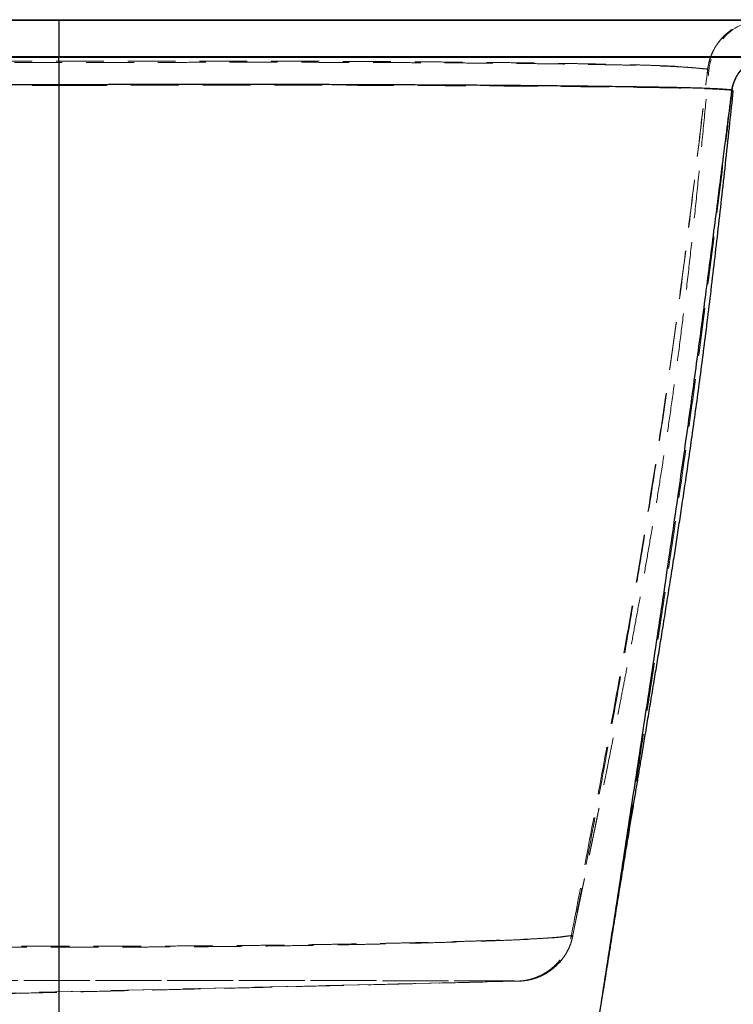
# Model space of a CAD drawing. Units: millimetres. Extents: x 400 to 4100, y 100 to 5840.
# Drawn here: x 3317 to 3696, y 4661 to 5184 of the extents above; entities that cross this region are included whole.
import ezdxf

# ---------------------------------------------------------------- set-up
doc = ezdxf.new("R2010")
doc.units = ezdxf.units.MM
doc.header["$LTSCALE"] = 20
doc.linetypes.add('HIDDEN', pattern=[1.905, 1.27, -0.635])
doc.layers.add('TBLOCK', color=7, linetype='Continuous', lineweight=25)
doc.styles.add('SLDTEXTSTYLE0', font='TXT', dxfattribs={"width": 0.605})
doc.dimstyles.new('SLDDIMSTYLE1', dxfattribs={"dimtxt": 70, "dimasz": 70, "dimexe": 0, "dimexo": 0.0625, "dimgap": 17.5, "dimtad": 2, "dimdec": 0, "dimrnd": 1e-09, "dimzin": 12, "dimdsep": 46, "dimtxsty": 'SLDTEXTSTYLE0', "dimsah": 1, "dimcen": 0.09, "dimadec": 0, "dimazin": 3, "dimtfac": 1, "dimtdec": 3, "dimtofl": 0, "dimtmove": 0, "dimatfit": 3, "dimfxl": 1, "dimfrac": 2, "dimtolj": 1, "dimtzin": 12, "dimarcsym": 0})

# ---------------------------------------------------------------- blocks, each defined once
blk = doc.blocks.new('_D_3')
at = {"layer": 'TBLOCK', "transparency": 16777216}
for p, q in [((3737.93, 5183.71), (3889.14, 5183.71)), ((3869.14, 4546.71), (3869.14, 5183.71)), ((3613.74, 4546.71), (3889.14, 4546.71))]:
    blk.add_line(p, q, dxfattribs=at)
for points in [[(3869.14, 5183.71), (3858.37, 5113.71), (3879.91, 5113.71)], [(3869.14, 4546.71), (3879.91, 4616.71), (3858.37, 4616.71)]]:
    blk.add_solid(points, dxfattribs=at)
at = {"layer": 'TBLOCK', "transparency": 16777216, "insert": (3778.9, 4787.27), "char_height": 70, "attachment_point": 1, "rotation": 90, "style": 'SLDTEXTSTYLE0'}
blk.add_mtext('635', dxfattribs=at)

msp = doc.modelspace()

# ---------------------------------------------------------------- linework, layer by layer
at = {"color": 7, "linetype": 'Continuous', "lineweight": 25}
for p, q in [((2938.73, 5183.714), (3338.23, 5183.714)), ((3338.23, 5183.214), (2938.73, 5183.214)), ((3338.23, 5183.214), (3338.23, 5183.714)), ((3338.23, 5183.714), (3737.73, 5183.714)), ((3338.23, 5164.214), (3338.23, 5183.214)), ((3738.23, 5183.214), (3338.23, 5183.214)), ((2938.73, 5164.214), (3338.23, 5164.214)), ((3338.23, 5163.714), (2938.73, 5163.714)), ((3338.23, 5164.214), (3338.23, 5163.714)), ((3338.23, 5164.214), (3738.23, 5164.214)), ((3737.73, 5163.714), (3338.23, 5163.714)), ((3338.229, 5149.17), (3338.229, 5149.169)), ((3695.526, 5146.256), (3695.548, 5146.428)), ((3696.245, 5145.826), (3696.247, 5145.825)), ((3696.247, 5145.825), (3696.246, 5145.825)), ((3624.358, 4649.833), (3626.97, 4666.318))]:
    msp.add_line(p, q, dxfattribs=at)
at = {"color": 7, "linetype": 'HIDDEN', "lineweight": 18}
for p, q in [((2938.73, 5183.214), (3338.23, 5183.214)), ((3338.23, 5183.714), (3338.23, 5183.214)), ((3338.23, 5183.214), (3738.23, 5183.214)), ((3338.23, 5164.214), (3338.23, 5183.214)), ((3338.23, 5164.214), (2938.73, 5164.214)), ((3738.23, 5164.214), (3338.23, 5164.214)), ((3338.23, 5164.214), (3338.23, 5163.714)), ((3682.632, 5157.531), (3682.594, 5157.222)), ((3682.646, 5157.216), (3682.681, 5157.502)), ((3338.229, 5148.806), (3338.229, 5148.807)), ((3695.621, 5146.334), (3695.599, 5146.166)), ((3610.289, 4697.506), (3610.235, 4697.229)), ((3611.044, 4697.296), (3611.101, 4697.59)), ((3581.569, 4673.154), (3216.922, 4664.714)), ((3582.314, 4673.148), (3219.918, 4664.714)), ((3582.155, 4673.14), (3582.19, 4673.141)), ((3582.311, 4673.144), (3582.314, 4673.148))]:
    msp.add_line(p, q, dxfattribs=at)
for centre, radius, start, end in [((3713.088, 5153.714), 30, 90, 174.66229), ((3740.191, 5233.194), 97.787, 242.87001, 243.19818)]:
    msp.add_arc(centre, radius, start, end, dxfattribs=at)
for points, knots in [([(3682.632, 5157.531), (3682.919, 5159.171), (3683.355, 5161.655), (3684.49, 5164.836), (3685.867, 5167.915), (3687.634, 5170.807), (3689.739, 5173.442), (3692.061, 5175.889), (3694.683, 5178.035), (3697.542, 5179.825), (3700.544, 5181.367), (3703.729, 5182.523), (3707.021, 5183.267), (3709.603, 5183.623), (3711.399, 5183.712), (3712.339, 5183.714), (3712.386, 5183.714)], [0, 0, 0, 0, 0.1150997, 0.1743734, 0.2336461, 0.3487454, 0.4080183, 0.4672899, 0.5824188, 0.6417068, 0.7009935, 0.8161748, 0.8754881, 0.9348003, 0.9967327, 1, 1, 1, 1]), ([(3682.681, 5157.502), (3682.967, 5159.142), (3683.4, 5161.626), (3684.532, 5164.809), (3685.906, 5167.889), (3687.67, 5170.782), (3689.772, 5173.42), (3692.092, 5175.87), (3694.712, 5178.017), (3697.57, 5179.811), (3700.57, 5181.355), (3703.754, 5182.515), (3707.045, 5183.262), (3709.636, 5183.621), (3711.442, 5183.712), (3712.392, 5183.714), (3712.439, 5183.714)], [0, 0, 0, 0, 0.1150217, 0.1742553, 0.2334877, 0.3485094, 0.4077418, 0.4669728, 0.582025, 0.6412727, 0.7005191, 0.8156209, 0.8748945, 0.9341675, 0.9967349, 1, 1, 1, 1]), ([(2993.713, 5157.894), (2993.713, 5157.894), (2994.111, 5157.894), (2995.03, 5157.937), (2996.523, 5158.044), (2998.313, 5158.202), (3000.439, 5158.401), (3002.836, 5158.617), (3005.763, 5158.847), (3009.351, 5159.078), (3013.65, 5159.292), (3018.617, 5159.493), (3024.167, 5159.677), (3030.221, 5159.846), (3036.73, 5160.001), (3043.666, 5160.146), (3051.078, 5160.285), (3059.022, 5160.422), (3067.518, 5160.56), (3076.585, 5160.694), (3086.146, 5160.823), (3096.088, 5160.944), (3106.387, 5161.056), (3117.01, 5161.158), (3128.054, 5161.252), (3139.627, 5161.339), (3151.736, 5161.418), (3164.379, 5161.489), (3177.394, 5161.55), (3190.307, 5161.599), (3203.058, 5161.637), (3215.593, 5161.666), (3228.345, 5161.688), (3241.434, 5161.703), (3254.858, 5161.709), (3268.592, 5161.705), (3282.441, 5161.694), (3295.171, 5161.679), (3306.735, 5161.663), (3317.126, 5161.649), (3327.536, 5161.638), (3339.682, 5161.628), (3353.552, 5161.628), (3369.128, 5161.64), (3384.664, 5161.66), (3399.226, 5161.683), (3412.798, 5161.7), (3425.373, 5161.706), (3437.826, 5161.703), (3450.113, 5161.689), (3462.746, 5161.662), (3475.671, 5161.62), (3488.849, 5161.568), (3501.709, 5161.506), (3514.382, 5161.436), (3526.84, 5161.357), (3539.054, 5161.269), (3550.853, 5161.173), (3561.771, 5161.07), (3571.848, 5160.963), (3581.133, 5160.852), (3590.039, 5160.734), (3598.621, 5160.609), (3606.861, 5160.479), (3614.756, 5160.343), (3622.24, 5160.205), (3629.538, 5160.059), (3636.611, 5159.906), (3643.406, 5159.742), (3649.69, 5159.567), (3655.493, 5159.379), (3660.78, 5159.174), (3665.507, 5158.952), (3669.599, 5158.714), (3672.993, 5158.453), (3675.674, 5158.193), (3677.743, 5157.971), (3679.684, 5157.758), (3681.01, 5157.606), (3682.63, 5157.531), (3682.63, 5157.531), (3682.63, 5157.531)], [0, 0, 0, 0, 0.0000001, 0.0169564, 0.0339127, 0.0508651, 0.0636185, 0.0763806, 0.0891385, 0.1018863, 0.1152169, 0.1285592, 0.141903, 0.1552356, 0.1682437, 0.1812607, 0.1942774, 0.2072851, 0.2206139, 0.2339542, 0.2472934, 0.2606206, 0.2735098, 0.2864109, 0.2993115, 0.3121999, 0.3255167, 0.3388485, 0.3521795, 0.3654954, 0.3774736, 0.3894637, 0.4014532, 0.4134305, 0.4258223, 0.4382277, 0.4506356, 0.4630307, 0.4722267, 0.481423, 0.4906446, 0.4998663, 0.5136631, 0.5274675, 0.5412689, 0.5550615, 0.5664187, 0.5777936, 0.5891713, 0.6005403, 0.6118927, 0.6248053, 0.6377333, 0.6506633, 0.6635787, 0.6769638, 0.6903627, 0.703762, 0.7171478, 0.7289741, 0.7408093, 0.7526449, 0.7644716, 0.7765772, 0.7886909, 0.8008055, 0.8129122, 0.8261804, 0.8394581, 0.8527353, 0.8660028, 0.8796141, 0.8932378, 0.90686, 0.9204692, 0.9336798, 0.9468966, 0.9601113, 0.9800546, 0.9999999, 1, 1, 1, 1]), ([(3682.68, 5157.502), (3682.68, 5157.502), (3682.68, 5157.502), (3681.583, 5157.546), (3680.7, 5157.629), (3679.337, 5157.76), (3677.664, 5157.929), (3675.473, 5158.146), (3672.596, 5158.385), (3668.988, 5158.618), (3664.711, 5158.844), (3659.787, 5159.055), (3654.327, 5159.243), (3648.392, 5159.408), (3642.041, 5159.559), (3635.189, 5159.701), (3627.795, 5159.838), (3619.847, 5159.972), (3611.322, 5160.104), (3602.286, 5160.231), (3592.843, 5160.351), (3583.006, 5160.462), (3572.805, 5160.564), (3562.154, 5160.656), (3550.952, 5160.741), (3539.198, 5160.816), (3526.894, 5160.884), (3514.188, 5160.943), (3501.5, 5160.993), (3488.883, 5161.036), (3476.381, 5161.069), (3463.609, 5161.094), (3450.421, 5161.11), (3436.811, 5161.112), (3422.811, 5161.098), (3408.658, 5161.074), (3394.496, 5161.045), (3380.364, 5161.016), (3366.282, 5160.994), (3352.172, 5160.98), (3338.458, 5160.978), (3325.148, 5160.987), (3312.252, 5161.001), (3299.378, 5161.019), (3286.446, 5161.038), (3273.477, 5161.053), (3260.5, 5161.063), (3247.643, 5161.067), (3234.702, 5161.065), (3221.71, 5161.056), (3208.694, 5161.041), (3195.92, 5161.019), (3183.274, 5160.99), (3170.787, 5160.952), (3158.49, 5160.906), (3146.546, 5160.852), (3135.33, 5160.793), (3124.818, 5160.729), (3114.976, 5160.661), (3105.478, 5160.587), (3096.261, 5160.506), (3087.349, 5160.419), (3078.755, 5160.325), (3070.553, 5160.228), (3062.536, 5160.123), (3054.739, 5160.015), (3047.198, 5159.901), (3040.12, 5159.782), (3033.452, 5159.656), (3027.219, 5159.518), (3021.462, 5159.367), (3016.258, 5159.201), (3011.582, 5159.019), (3007.532, 5158.811), (3004.126, 5158.589), (3001.337, 5158.375), (2999.115, 5158.19), (2997.38, 5158.049), (2995.972, 5157.943), (2994.822, 5157.878), (2994.076, 5157.85), (2993.753, 5157.85), (2993.753, 5157.85)], [0, 0, 0, 0, 0.0000001, 0.0135416, 0.0270894, 0.0406336, 0.0541697, 0.0677015, 0.0815536, 0.0954255, 0.1093057, 0.1231805, 0.1370351, 0.1502109, 0.1633961, 0.1765818, 0.1897582, 0.2032565, 0.216766, 0.2302743, 0.2437709, 0.2568358, 0.2699128, 0.2829895, 0.296054, 0.3095401, 0.3230404, 0.3365398, 0.3500246, 0.3622853, 0.3745594, 0.3868317, 0.3990898, 0.4118369, 0.4246002, 0.4373685, 0.4501225, 0.462617, 0.4751176, 0.4876199, 0.5001167, 0.5115286, 0.5229465, 0.5343623, 0.5457713, 0.5574451, 0.5691303, 0.5808143, 0.5924866, 0.6048214, 0.6171691, 0.6295176, 0.6418532, 0.6546112, 0.6673824, 0.6801542, 0.6929132, 0.7045066, 0.7161088, 0.7277113, 0.7393051, 0.7511801, 0.7630636, 0.7749478, 0.7868238, 0.7996747, 0.8125345, 0.8253949, 0.8382466, 0.8513975, 0.8645587, 0.8777186, 0.8908677, 0.9043863, 0.9179175, 0.9314525, 0.9449764, 0.9587292, 0.9724847, 0.9862432, 0.9999999, 1, 1, 1, 1]), ([(3338.033, 5163.714), (3338.033, 5163.714), (3338.044, 5163.711), (3338.064, 5163.544), (3338.095, 5162.85), (3338.125, 5161.627), (3338.154, 5159.85), (3338.18, 5157.607), (3338.202, 5154.974), (3338.219, 5152.026), (3338.226, 5149.88), (3338.229, 5148.807)], [0, 0, 0, 0, 0.0058978, 0.1176748, 0.2294516, 0.3578834, 0.4863151, 0.6147361, 0.7431571, 0.8715789, 1, 1, 1, 1]), ([(3695.621, 5146.334), (3695.823, 5147.441), (3696.229, 5149.655), (3697.525, 5152.791), (3699.299, 5155.669), (3701.533, 5158.213), (3704.167, 5160.339), (3707.115, 5162.002), (3710.304, 5163.136), (3713.081, 5163.629), (3714.805, 5163.712), (3715.406, 5163.714), (3715.448, 5163.714)], [0, 0, 0, 0, 0.1171393, 0.2342816, 0.3514207, 0.4685598, 0.5857214, 0.7028837, 0.8200827, 0.9372823, 0.9956565, 1, 1, 1, 1]), ([(3610.289, 4697.506), (3613.52, 4714.45), (3619.981, 4748.341), (3629.489, 4799.253), (3638.714, 4850.283), (3647.534, 4901.482), (3655.239, 4949.22), (3661.86, 4993.484), (3667.479, 5034.243), (3672.744, 5075.145), (3677.757, 5116.15), (3680.981, 5143.528), (3682.594, 5157.222)], [0, 0, 0, 0, 0.1116993, 0.2234184, 0.3351747, 0.4469926, 0.5589058, 0.6469341, 0.7350709, 0.8233095, 0.9116285, 1, 1, 1, 1]), ([(3611.101, 4697.59), (3613.749, 4711.673), (3619.046, 4739.838), (3626.882, 4782.143), (3634.557, 4824.531), (3642.002, 4867.04), (3649.154, 4909.7), (3655.818, 4951.729), (3661.956, 4993.145), (3667.543, 5033.954), (3672.793, 5074.934), (3677.804, 5116.036), (3681.032, 5143.486), (3682.646, 5157.216)], [0, 0, 0, 0, 0.09307675, 0.18616253, 0.2792657, 0.37239828, 0.4655779, 0.558829, 0.64684639, 0.73498464, 0.82323988, 0.91158882, 1, 1, 1, 1]), ([(3612.074, 4702.758), (3612.172, 4703.261), (3612.366, 4704.249), (3612.671, 4705.784), (3612.982, 4707.327), (3613.298, 4708.882), (3613.618, 4710.44), (3613.94, 4711.998), (3614.263, 4713.557), (3614.59, 4715.126), (3614.922, 4716.715), (3615.259, 4718.324), (3615.601, 4719.956), (3615.945, 4721.597), (3616.291, 4723.249), (3616.639, 4724.91), (3616.989, 4726.582), (3617.354, 4728.331), (3617.737, 4730.165), (3618.14, 4732.098), (3618.544, 4734.042), (3618.951, 4735.997), (3619.359, 4737.963), (3619.768, 4739.94), (3620.166, 4741.862), (3620.55, 4743.717), (3620.915, 4745.481), (3621.291, 4747.298), (3621.725, 4749.403), (3622.227, 4751.836), (3622.83, 4754.761), (3623.536, 4758.191), (3624.382, 4762.313), (3625.379, 4767.177), (3626.533, 4772.829), (3627.812, 4779.121), (3629.215, 4786.052), (3630.739, 4793.623), (3632.381, 4801.836), (3634.137, 4810.692), (3636.036, 4820.355), (3638.076, 4830.85), (3640.254, 4842.198), (3642.532, 4854.254), (3644.903, 4867.02), (3647.356, 4880.498), (3649.838, 4894.458), (3652.337, 4908.881), (3654.837, 4923.747), (3657.361, 4939.27), (3659.892, 4955.45), (3662.413, 4972.291), (3664.902, 4989.796), (3667.335, 5007.968), (3669.747, 5027.123), (3672.134, 5047.282), (3674.496, 5068.467), (3676.807, 5090.382), (3679.081, 5113.025), (3681.218, 5135.147), (3682.581, 5149.724), (3683.215, 5156.508)], [0, 0, 0, 0, 0.0263616, 0.0518242, 0.0763932, 0.1000731, 0.1228676, 0.1443957, 0.1650743, 0.1849046, 0.2038876, 0.2223852, 0.2400014, 0.2567363, 0.2725898, 0.2875616, 0.3016517, 0.3148601, 0.3287997, 0.3416026, 0.353271, 0.3638094, 0.3732248, 0.3815291, 0.3887413, 0.3941807, 0.3988424, 0.4027834, 0.4063625, 0.410472, 0.4152132, 0.4206153, 0.4266979, 0.434335, 0.4428564, 0.4522719, 0.4625887, 0.4738119, 0.4859456, 0.4989929, 0.5129563, 0.5285693, 0.5451914, 0.562824, 0.5814683, 0.6011249, 0.6217948, 0.642471, 0.6640717, 0.6865976, 0.7100497, 0.734429, 0.7597373, 0.7859765, 0.8131486, 0.842617, 0.8731125, 0.904636, 0.9371878, 0.9707675, 1, 1, 1, 1]), ([(3682.594, 5157.222), (3682.594, 5157.222), (3682.594, 5157.222), (3682.971, 5156.769), (3683.139, 5156.58), (3683.25, 5156.463), (3683.163, 5156.569), (3683.009, 5156.757), (3682.646, 5157.216), (3682.646, 5157.216), (3682.646, 5157.216)], [0, 0, 0, 0, 0.0000001, 0.1941487, 0.3469742, 0.4998, 0.6526236, 0.8054474, 0.9999999, 1, 1, 1, 1]), ([(3682.63, 5157.531), (3682.63, 5157.531), (3682.63, 5157.531), (3682.631, 5157.531), (3682.632, 5157.531)], [0, 0, 0, 0, 0.00218646, 1, 1, 1, 1]), ([(3682.681, 5157.502), (3682.68, 5157.502), (3682.68, 5157.502), (3682.68, 5157.502), (3682.68, 5157.502)], [0, 0, 0, 0, 0.9974408, 1, 1, 1, 1]), ([(2981.037, 5146.591), (2981.037, 5146.591), (2981.458, 5146.591), (2982.078, 5146.614), (2983.447, 5146.703), (2985.325, 5146.828), (2987.693, 5146.957), (2990.686, 5147.094), (2994.368, 5147.23), (2998.785, 5147.361), (3003.938, 5147.49), (3009.764, 5147.613), (3016.012, 5147.723), (3022.572, 5147.821), (3029.348, 5147.91), (3036.597, 5147.997), (3044.369, 5148.084), (3052.685, 5148.172), (3061.568, 5148.261), (3070.952, 5148.346), (3080.475, 5148.425), (3090.072, 5148.496), (3099.665, 5148.558), (3109.618, 5148.615), (3119.997, 5148.669), (3130.798, 5148.718), (3142.015, 5148.764), (3153.551, 5148.806), (3165.219, 5148.845), (3177, 5148.881), (3188.878, 5148.911), (3201.01, 5148.936), (3213.523, 5148.955), (3226.426, 5148.963), (3239.696, 5148.96), (3253.131, 5148.947), (3266.873, 5148.926), (3280.897, 5148.899), (3295.18, 5148.87), (3309.511, 5148.841), (3323.867, 5148.82), (3333.441, 5148.806), (3338.229, 5148.806), (3338.229, 5148.806)], [0, 0, 0, 0, 0.0000001, 0.0346639, 0.0693237, 0.0972629, 0.1252229, 0.1531795, 0.1811139, 0.209816, 0.2385445, 0.2672742, 0.2959779, 0.3215294, 0.3470972, 0.3726646, 0.3982153, 0.4243594, 0.4505252, 0.4766883, 0.5028288, 0.526093, 0.5493742, 0.5726555, 0.5959199, 0.6197499, 0.6435985, 0.6674456, 0.6912739, 0.7140811, 0.7369098, 0.7597349, 0.7825371, 0.8061448, 0.8297802, 0.853422, 0.8770383, 0.9016098, 0.9261956, 0.9507991, 0.9754085, 0.9999999, 1, 1, 1, 1]), ([(3338.217, 4651.429), (3338.217, 4659.399), (3338.218, 4675.504), (3338.218, 4699.964), (3338.219, 4724.915), (3338.22, 4750.306), (3338.22, 4776.079), (3338.221, 4807.219), (3338.222, 4843.76), (3338.223, 4885.695), (3338.224, 4923.227), (3338.225, 4956.166), (3338.225, 4984.377), (3338.226, 5012.457), (3338.227, 5040.341), (3338.227, 5067.962), (3338.228, 5095.257), (3338.229, 5122.151), (3338.229, 5139.98), (3338.229, 5148.806)], [0, 0, 0, 0, 0.0490721, 0.0991576, 0.1501406, 0.201905, 0.2543348, 0.3073139, 0.3913978, 0.4761028, 0.5609802, 0.6176915, 0.6741453, 0.7302078, 0.7857457, 0.8406259, 0.8947161, 0.9478844, 1, 1, 1, 1]), ([(3338.229, 5148.807), (3338.229, 5148.807), (3342.566, 5148.807), (3351.24, 5148.829), (3364.245, 5148.851), (3377.231, 5148.878), (3390.66, 5148.903), (3404.507, 5148.924), (3418.741, 5148.94), (3432.84, 5148.949), (3446.937, 5148.947), (3460.982, 5148.933), (3474.937, 5148.91), (3488.602, 5148.879), (3501.897, 5148.84), (3514.811, 5148.796), (3527.34, 5148.747), (3539.514, 5148.694), (3551.434, 5148.635), (3563.073, 5148.57), (3574.398, 5148.498), (3585.27, 5148.421), (3595.855, 5148.335), (3606.098, 5148.241), (3615.965, 5148.141), (3625.285, 5148.039), (3634.053, 5147.935), (3642.263, 5147.83), (3649.75, 5147.729), (3656.559, 5147.628), (3662.718, 5147.523), (3668.366, 5147.413), (3673.482, 5147.295), (3678.1, 5147.17), (3682.177, 5147.035), (3685.704, 5146.892), (3688.639, 5146.75), (3690.999, 5146.615), (3692.724, 5146.492), (3693.975, 5146.398), (3694.733, 5146.347), (3695.62, 5146.334), (3695.62, 5146.334), (3695.62, 5146.334)], [0, 0, 0, 0, 0.0000001, 0.022261, 0.0445301, 0.0667907, 0.0890402, 0.1137842, 0.138553, 0.1633165, 0.1880534, 0.2137251, 0.2394293, 0.2651375, 0.2908147, 0.3162033, 0.3416161, 0.367031, 0.3924223, 0.4185905, 0.444783, 0.4709756, 0.4971441, 0.5247212, 0.5523435, 0.5799946, 0.6076528, 0.6352914, 0.6628794, 0.6886182, 0.7143844, 0.7401578, 0.7659198, 0.7916552, 0.8183618, 0.8450976, 0.8718457, 0.8985867, 0.9252977, 0.9501957, 0.9750977, 0.9999999, 1, 1, 1, 1]), ([(3626.97, 4666.318), (3628.47, 4675.764), (3632.377, 4700.368), (3638.614, 4740.344), (3645.777, 4786.363), (3652.944, 4832.801), (3660.024, 4879.535), (3666.797, 4925.546), (3673.199, 4970.713), (3679.155, 5014.92), (3684.805, 5058.948), (3690.247, 5102.663), (3693.822, 5131.72), (3695.599, 5146.166)], [0, 0, 0, 0, 0.0594376, 0.1548179, 0.2512805, 0.3485324, 0.4462787, 0.5442261, 0.6364996, 0.7284526, 0.8198467, 0.9104424, 1, 1, 1, 1]), ([(3695.62, 5146.334), (3695.62, 5146.334), (3695.62, 5146.334), (3695.62, 5146.334), (3695.621, 5146.334)], [0, 0, 0, 0, 0.0042318, 1, 1, 1, 1]), ([(3610.235, 4697.229), (3610.02, 4697.239), (3609.589, 4697.259), (3608.757, 4697.183), (3607.58, 4697.034), (3605.878, 4696.79), (3603.494, 4696.505), (3600.466, 4696.235), (3596.829, 4695.971), (3592.364, 4695.707), (3586.972, 4695.445), (3580.559, 4695.178), (3573.982, 4694.937), (3567.434, 4694.713), (3561.067, 4694.506), (3554.283, 4694.297), (3547.108, 4694.088), (3539.543, 4693.879), (3531.601, 4693.675), (3523.271, 4693.474), (3514.47, 4693.279), (3505.192, 4693.088), (3495.436, 4692.901), (3485.321, 4692.723), (3475.114, 4692.559), (3464.855, 4692.407), (3454.584, 4692.27), (3444.066, 4692.143), (3433.186, 4692.028), (3421.944, 4691.929), (3410.357, 4691.851), (3398.601, 4691.791), (3386.695, 4691.75), (3374.666, 4691.724), (3362.537, 4691.705), (3350.354, 4691.692), (3337.649, 4691.682), (3324.442, 4691.675), (3310.771, 4691.679), (3298.209, 4691.696), (3286.774, 4691.728), (3276.456, 4691.772), (3266.248, 4691.829), (3255.142, 4691.907), (3243.207, 4692.009), (3230.533, 4692.136), (3218.163, 4692.28), (3206.143, 4692.437), (3194.518, 4692.607), (3183.234, 4692.79), (3172.318, 4692.987), (3161.785, 4693.196), (3151.728, 4693.414), (3142.18, 4693.637), (3133.166, 4693.861), (3124.422, 4694.094), (3116, 4694.327), (3107.947, 4694.56), (3100.553, 4694.791), (3093.839, 4695.023), (3087.831, 4695.259), (3082.833, 4695.485), (3078.752, 4695.721), (3075.488, 4695.954), (3072.789, 4696.171), (3070.669, 4696.356), (3069.113, 4696.462), (3067.951, 4696.478), (3067.073, 4696.422), (3066.586, 4696.332), (3066.343, 4696.286)], [0, 0, 0, 0, 0.01493375, 0.02987272, 0.04480294, 0.05972481, 0.07494773, 0.09018699, 0.10542789, 0.12065305, 0.13852233, 0.15640289, 0.17427279, 0.18799068, 0.20171928, 0.21544687, 0.22916322, 0.24274042, 0.25632992, 0.26991894, 0.28349538, 0.29750769, 0.31153507, 0.32556157, 0.33957291, 0.35258518, 0.36561096, 0.37863569, 0.39164653, 0.40514673, 0.41866372, 0.43218173, 0.44568329, 0.45923562, 0.47280245, 0.48636997, 0.49992328, 0.51513998, 0.53036684, 0.54558242, 0.55731362, 0.56905608, 0.580798, 0.59252848, 0.60787207, 0.6232587, 0.63867046, 0.65408609, 0.66948161, 0.68483118, 0.70051849, 0.71624422, 0.73199146, 0.74774109, 0.76347221, 0.77916317, 0.79647615, 0.81383087, 0.8312072, 0.8485841, 0.86594008, 0.8832539, 0.89766828, 0.91209734, 0.92652554, 0.94093879, 0.95569764, 0.97046225, 0.98523287, 1, 1, 1, 1]), ([(3067.141, 4696.187), (3067.456, 4696.237), (3068.084, 4696.337), (3069.309, 4696.357), (3070.91, 4696.261), (3073.002, 4696.064), (3075.441, 4695.84), (3078.405, 4695.593), (3081.856, 4695.359), (3085.751, 4695.149), (3090.034, 4694.944), (3094.741, 4694.745), (3099.896, 4694.55), (3105.494, 4694.354), (3111.546, 4694.152), (3118.01, 4693.948), (3124.856, 4693.741), (3132.083, 4693.53), (3139.684, 4693.319), (3147.678, 4693.11), (3156.145, 4692.903), (3165.092, 4692.702), (3174.516, 4692.506), (3184.307, 4692.319), (3194.254, 4692.146), (3204.322, 4691.986), (3214.479, 4691.839), (3224.9, 4691.704), (3235.699, 4691.58), (3246.874, 4691.467), (3258.414, 4691.367), (3270.152, 4691.285), (3281.846, 4691.224), (3293.463, 4691.185), (3304.97, 4691.163), (3316.552, 4691.156), (3328.17, 4691.16), (3340.572, 4691.174), (3353.739, 4691.193), (3367.635, 4691.219), (3380.392, 4691.252), (3391.999, 4691.294), (3402.467, 4691.344), (3412.82, 4691.41), (3424.061, 4691.504), (3436.107, 4691.632), (3448.854, 4691.791), (3461.381, 4691.97), (3473.646, 4692.166), (3485.607, 4692.379), (3497.048, 4692.603), (3507.951, 4692.837), (3518.315, 4693.079), (3528.199, 4693.33), (3537.576, 4693.586), (3546.418, 4693.846), (3555.021, 4694.12), (3563.318, 4694.399), (3571.252, 4694.681), (3578.513, 4694.961), (3585.083, 4695.244), (3590.942, 4695.533), (3595.728, 4695.811), (3599.581, 4696.084), (3602.634, 4696.347), (3605.176, 4696.613), (3607.204, 4696.893), (3608.678, 4697.127), (3609.719, 4697.265), (3610.462, 4697.329), (3610.85, 4697.307), (3611.044, 4697.296)], [0, 0, 0, 0, 0.0183019, 0.0366035, 0.0548969, 0.0688068, 0.0827299, 0.0966528, 0.1105625, 0.1239201, 0.1372875, 0.1506559, 0.1640147, 0.1776905, 0.1913763, 0.2050613, 0.2187357, 0.2322434, 0.2457629, 0.2592817, 0.2727882, 0.2867173, 0.3006608, 0.3146037, 0.328532, 0.3416697, 0.354821, 0.3679715, 0.3811081, 0.3947363, 0.4083819, 0.4220265, 0.4356533, 0.4485603, 0.4614873, 0.4744225, 0.4873524, 0.5002619, 0.5157445, 0.5312375, 0.5467195, 0.5586441, 0.5705797, 0.5825145, 0.5944379, 0.6099565, 0.6254882, 0.6410082, 0.6569692, 0.6729423, 0.6889041, 0.7045426, 0.7202187, 0.735916, 0.7516157, 0.7672976, 0.7829399, 0.8003761, 0.8178542, 0.8353547, 0.8528565, 0.8703378, 0.8877761, 0.9016388, 0.9155137, 0.9293875, 0.9432487, 0.957429, 0.9716161, 0.9858101, 1, 1, 1, 1]), ([(3582.232, 4673.178), (3582.269, 4673.179), (3582.342, 4673.182), (3582.606, 4673.195), (3583.073, 4673.229), (3583.68, 4673.28), (3584.424, 4673.358), (3585.54, 4673.508), (3586.886, 4673.758), (3588.24, 4674.064), (3589.778, 4674.496), (3591.946, 4675.243), (3594.536, 4676.397), (3597.44, 4678.098), (3600.146, 4680.112), (3602.602, 4682.426), (3604.787, 4684.998), (3606.677, 4687.797), (3608.225, 4690.797), (3609.46, 4693.945), (3609.977, 4696.136), (3610.235, 4697.229)], [0, 0, 0, 0, 0.0562311, 0.1124444, 0.1683383, 0.1941875, 0.2199655, 0.2612048, 0.2878634, 0.314589, 0.3511581, 0.387764, 0.4556887, 0.5238766, 0.5918492, 0.6598021, 0.7279722, 0.7959259, 0.8638784, 0.9320476, 1, 1, 1, 1]), ([(3602.668, 4681.824), (3602.914, 4682.051), (3603.987, 4683.042), (3605.613, 4685.063), (3607.512, 4687.851), (3609.049, 4690.859), (3610.277, 4694.009), (3610.789, 4696.201), (3611.044, 4697.296)], [0, 0, 0, 0, 0.0562964, 0.2454005, 0.4339025, 0.6224017, 0.8115016, 1, 1, 1, 1]), ([(3611.101, 4697.59), (3611.101, 4697.59), (3611.101, 4697.59), (3611.029, 4697.223), (3610.88, 4697.035), (3610.669, 4696.88), (3610.569, 4697.012), (3610.506, 4697.178), (3610.289, 4697.506), (3610.289, 4697.506), (3610.289, 4697.506)], [0, 0, 0, 0, 0.0000001, 0.1405824, 0.3204241, 0.5002658, 0.680105, 0.8599442, 0.9999999, 1, 1, 1, 1]), ([(3582.41, 4673.144), (3582.446, 4673.145), (3582.562, 4673.148), (3582.812, 4673.158), (3583.155, 4673.174), (3583.527, 4673.196), (3583.93, 4673.225), (3584.366, 4673.262), (3584.84, 4673.309), (3585.345, 4673.368), (3585.852, 4673.437), (3586.259, 4673.498), (3586.608, 4673.556), (3586.778, 4673.585), (3587.033, 4673.63), (3587.601, 4673.737), (3588.416, 4673.915), (3589.293, 4674.132), (3590.209, 4674.39), (3591.17, 4674.695), (3592.173, 4675.051), (3593.217, 4675.465), (3594.3, 4675.943), (3595.419, 4676.492), (3596.573, 4677.121), (3597.757, 4677.837), (3598.967, 4678.649), (3600.198, 4679.57), (3601.439, 4680.59), (3602.28, 4681.398), (3602.694, 4681.796)], [0, 0, 0, 0, 0.0503733, 0.1624489, 0.2505987, 0.3195866, 0.3739799, 0.4173553, 0.4523726, 0.4809949, 0.5046815, 0.5178759, 0.5260512, 0.5338064, 0.5415229, 0.5967373, 0.6452109, 0.6883374, 0.7269979, 0.7619123, 0.7936753, 0.8227834, 0.8496562, 0.8746516, 0.8980789, 0.9202075, 0.9412741, 0.9614886, 0.9810367, 1, 1, 1, 1]), ([(3090.815, 4671.834), (3091.384, 4671.852), (3092.522, 4671.888), (3094.038, 4672.036), (3095.225, 4672.209), (3096.481, 4672.365), (3098.085, 4672.504), (3100.194, 4672.614), (3102.674, 4672.7), (3105.698, 4672.776), (3109.471, 4672.844), (3114.06, 4672.906), (3119.521, 4672.964), (3125.623, 4673.015), (3132.34, 4673.061), (3139.654, 4673.103), (3147.273, 4673.14), (3155.154, 4673.173), (3163.244, 4673.202), (3171.815, 4673.229), (3180.844, 4673.253), (3190.305, 4673.275), (3200.083, 4673.295), (3210.161, 4673.313), (3220.512, 4673.329), (3231.218, 4673.343), (3242.24, 4673.357), (3253.538, 4673.369), (3265.084, 4673.379), (3276.873, 4673.389), (3288.878, 4673.397), (3301.053, 4673.404), (3313.339, 4673.409), (3325.675, 4673.414), (3337.561, 4673.417), (3348.972, 4673.42), (3359.899, 4673.423), (3370.778, 4673.425), (3381.405, 4673.426), (3391.762, 4673.427), (3401.833, 4673.427), (3411.763, 4673.427), (3421.647, 4673.426), (3431.456, 4673.425), (3441.17, 4673.423), (3450.645, 4673.42), (3459.911, 4673.417), (3468.948, 4673.414), (3477.743, 4673.41), (3486.231, 4673.405), (3494.487, 4673.4), (3502.487, 4673.395), (3510.211, 4673.388), (3517.562, 4673.382), (3525.228, 4673.374), (3533.065, 4673.365), (3540.918, 4673.354), (3548.119, 4673.343), (3554.654, 4673.331), (3560.505, 4673.318), (3565.596, 4673.304), (3569.928, 4673.288), (3573.498, 4673.271), (3576.354, 4673.253), (3578.461, 4673.231), (3579.866, 4673.209), (3580.851, 4673.193), (3581.557, 4673.181), (3582.007, 4673.179), (3582.232, 4673.178)], [0, 0, 0, 0, 0.0274653, 0.0549305, 0.073251, 0.0915709, 0.1098827, 0.1238001, 0.1377324, 0.1516645, 0.1655816, 0.1817614, 0.1979798, 0.2142178, 0.2304555, 0.2466733, 0.2628527, 0.2773594, 0.2919033, 0.3064638, 0.3210216, 0.3355593, 0.3500618, 0.3641137, 0.3782083, 0.392321, 0.4064297, 0.4205146, 0.43456, 0.448599, 0.4626804, 0.4767878, 0.4909005, 0.5049939, 0.519041, 0.5315086, 0.5439894, 0.5564694, 0.5689359, 0.580796, 0.5926697, 0.6045424, 0.616401, 0.6287239, 0.6410614, 0.6534002, 0.6657249, 0.6782472, 0.6907825, 0.7033184, 0.7158417, 0.7287793, 0.7417295, 0.7546804, 0.7676189, 0.7844701, 0.8013644, 0.818283, 0.8352045, 0.8521056, 0.8689613, 0.885099, 0.9012585, 0.9174161, 0.9335512, 0.9501559, 0.9667668, 0.9833851, 1, 1, 1, 1]), ([(3583.012, 4673.173), (3582.812, 4673.174), (3582.414, 4673.176), (3581.799, 4673.185), (3580.98, 4673.199), (3579.846, 4673.22), (3578.122, 4673.242), (3575.69, 4673.261), (3572.598, 4673.279), (3568.776, 4673.295), (3564.22, 4673.31), (3558.94, 4673.323), (3553.012, 4673.336), (3546.456, 4673.348), (3539.288, 4673.358), (3531.814, 4673.368), (3524.088, 4673.378), (3516.173, 4673.386), (3507.776, 4673.393), (3498.919, 4673.4), (3489.626, 4673.407), (3479.928, 4673.412), (3469.829, 4673.417), (3459.345, 4673.422), (3448.48, 4673.425), (3437.276, 4673.428), (3425.773, 4673.43), (3414.006, 4673.432), (3401.986, 4673.432), (3389.749, 4673.432), (3377.334, 4673.431), (3364.8, 4673.429), (3352.208, 4673.426), (3339.47, 4673.423), (3326.609, 4673.42), (3313.651, 4673.415), (3300.771, 4673.409), (3288.824, 4673.403), (3277.827, 4673.395), (3267.762, 4673.388), (3257.862, 4673.379), (3248.025, 4673.369), (3238.276, 4673.358), (3228.637, 4673.346), (3219.254, 4673.333), (3210.14, 4673.319), (3201.309, 4673.303), (3192.77, 4673.287), (3184.544, 4673.268), (3176.561, 4673.248), (3168.847, 4673.226), (3161.422, 4673.202), (3154.372, 4673.176), (3147.03, 4673.144), (3139.526, 4673.107), (3132.012, 4673.065), (3125.142, 4673.017), (3118.942, 4672.963), (3113.442, 4672.901), (3109.015, 4672.836), (3105.538, 4672.767), (3102.864, 4672.695), (3100.661, 4672.613), (3098.758, 4672.509), (3097.263, 4672.381), (3096.051, 4672.238), (3094.858, 4672.076), (3093.343, 4671.937), (3092.199, 4671.902), (3091.627, 4671.884)], [0, 0, 0, 0, 0.0153622, 0.0307265, 0.0460863, 0.0614427, 0.0770056, 0.0925881, 0.1081706, 0.1237333, 0.140047, 0.1564004, 0.1727729, 0.1891444, 0.2054953, 0.2218072, 0.2362909, 0.2508111, 0.2653478, 0.2798817, 0.2943958, 0.3088753, 0.3232707, 0.3377123, 0.3521732, 0.3666291, 0.381059, 0.3954466, 0.4098105, 0.4242163, 0.4386482, 0.4530854, 0.4675036, 0.4818757, 0.4966723, 0.5114931, 0.5263109, 0.5411035, 0.5530994, 0.5651103, 0.5771222, 0.5891195, 0.6015919, 0.6140785, 0.6265662, 0.63904, 0.6515366, 0.6640458, 0.6765554, 0.6890528, 0.7019508, 0.7148612, 0.7277726, 0.740672, 0.7575022, 0.7743762, 0.791272, 0.8081672, 0.8250398, 0.8418691, 0.8548612, 0.8678656, 0.8808708, 0.8938642, 0.9111246, 0.9283913, 0.9456584, 0.9728291, 1, 1, 1, 1]), ([(3235.441, 4664.714), (3241.966, 4664.872), (3255.033, 4665.19), (3274.586, 4665.666), (3294.134, 4666.141), (3313.674, 4666.617), (3333.092, 4667.09), (3352.392, 4667.56), (3371.578, 4668.027), (3390.768, 4668.494), (3410.081, 4668.965), (3429.519, 4669.437), (3449.083, 4669.913), (3468.66, 4670.389), (3488.253, 4670.864), (3507.745, 4671.337), (3527.142, 4671.807), (3546.439, 4672.274), (3564.842, 4672.719), (3576.686, 4673.005), (3582.19, 4673.137)], [0, 0, 0, 0, 0.052817, 0.1057889, 0.1589728, 0.2124252, 0.2662018, 0.3193865, 0.3729869, 0.4270522, 0.4816306, 0.537777, 0.5945524, 0.6520032, 0.7101749, 0.7691114, 0.827781, 0.8872678, 0.9476091, 1, 1, 1, 1]), ([(3582.232, 4673.178), (3582.179, 4673.176), (3582.097, 4673.172), (3581.962, 4673.166), (3581.857, 4673.162), (3581.78, 4673.16), (3581.705, 4673.158), (3581.66, 4673.156), (3581.588, 4673.155), (3581.573, 4673.154), (3581.569, 4673.154)], [0, 0, 0, 0, 0.431295, 0.6788214, 0.8205105, 0.9012737, 0.9470378, 0.9929455, 0.9982671, 1, 1, 1, 1]), ([(3581.569, 4673.154), (3581.741, 4673.148), (3581.963, 4673.14), (3582.065, 4673.137), (3582.123, 4673.139), (3582.155, 4673.14)], [0, 0, 0, 0, 0.6020077, 0.7784853, 1, 1, 1, 1]), ([(3582.314, 4673.148), (3582.324, 4673.149), (3582.367, 4673.15), (3582.436, 4673.152), (3582.606, 4673.156), (3582.798, 4673.164), (3582.924, 4673.169), (3583.012, 4673.173)], [0, 0, 0, 0, 0.0050979, 0.0224467, 0.0912095, 0.3654114, 1, 1, 1, 1])]:
    msp.add_open_spline(points, degree=3, knots=knots, dxfattribs=at)
at = {"color": 7, "linetype": 'Continuous', "lineweight": 25}
for points, knots in [([(3338.229, 5149.17), (3338.226, 5150.237), (3338.218, 5152.37), (3338.201, 5155.286), (3338.179, 5157.878), (3338.153, 5160.073), (3338.123, 5161.795), (3338.093, 5162.939), (3338.064, 5163.563), (3338.044, 5163.711), (3338.035, 5163.714), (3338.034, 5163.714)], [0, 0, 0, 0, 0.1302874, 0.2605744, 0.3908593, 0.5211453, 0.6514435, 0.7817407, 0.8878533, 0.9939681, 1, 1, 1, 1]), ([(3695.548, 5146.428), (3695.756, 5147.534), (3696.173, 5149.746), (3697.484, 5152.876), (3699.271, 5155.746), (3701.517, 5158.28), (3704.161, 5160.392), (3707.117, 5162.041), (3710.312, 5163.16), (3713.059, 5163.634), (3714.751, 5163.712), (3715.321, 5163.714), (3715.362, 5163.714)], [0, 0, 0, 0, 0.1175289, 0.235059, 0.3525881, 0.4701189, 0.5876686, 0.7052217, 0.8228103, 0.9403994, 0.995642, 1, 1, 1, 1]), ([(3338.229, 5149.169), (3338.229, 5149.169), (3333.899, 5149.169), (3325.243, 5149.177), (3312.255, 5149.194), (3299.281, 5149.214), (3285.816, 5149.238), (3271.887, 5149.262), (3257.533, 5149.284), (3243.309, 5149.298), (3230.052, 5149.299), (3217.774, 5149.288), (3206.445, 5149.269), (3195.303, 5149.245), (3184.369, 5149.214), (3172.89, 5149.177), (3160.925, 5149.133), (3148.543, 5149.084), (3136.51, 5149.03), (3124.723, 5148.972), (3113.21, 5148.908), (3102.006, 5148.838), (3091.244, 5148.762), (3081.331, 5148.682), (3072.232, 5148.599), (3063.889, 5148.517), (3055.935, 5148.433), (3048.321, 5148.347), (3041.051, 5148.261), (3034.128, 5148.174), (3027.602, 5148.086), (3021.018, 5147.99), (3014.494, 5147.88), (3008.187, 5147.754), (3002.538, 5147.622), (2997.53, 5147.481), (2993.207, 5147.333), (2989.57, 5147.182), (2986.655, 5147.035), (2984.675, 5146.906), (2983.387, 5146.807), (2982.176, 5146.725), (2981.624, 5146.695), (2981.115, 5146.695), (2981.115, 5146.695)], [0, 0, 0, 0, 0.0000001, 0.0222444, 0.0444871, 0.0667702, 0.0890527, 0.1139848, 0.138941, 0.1638872, 0.1888059, 0.2095324, 0.2302856, 0.2510515, 0.271812, 0.2925446, 0.3177268, 0.3429322, 0.3681402, 0.3933257, 0.4192527, 0.445203, 0.471153, 0.4970796, 0.5201029, 0.5431419, 0.5661825, 0.5892079, 0.6126978, 0.6362007, 0.6597047, 0.6831958, 0.7118896, 0.7406086, 0.7693254, 0.7980161, 0.8275694, 0.8571501, 0.8867327, 0.9162886, 0.9372062, 0.9581247, 0.9999999, 1, 1, 1, 1]), ([(3338.217, 4650.062), (3338.217, 4658.479), (3338.218, 4675.476), (3338.218, 4701.211), (3338.219, 4727.379), (3338.22, 4753.909), (3338.22, 4780.728), (3338.221, 4812.947), (3338.222, 4850.501), (3338.223, 4893.261), (3338.224, 4930.231), (3338.225, 4961.295), (3338.225, 4986.407), (3338.226, 5011.222), (3338.226, 5035.676), (3338.227, 5059.573), (3338.228, 5082.856), (3338.228, 5105.473), (3338.229, 5127.508), (3338.229, 5142.025), (3338.229, 5149.169)], [0, 0, 0, 0, 0.0510699, 0.1031316, 0.1560342, 0.2096266, 0.2637582, 0.3182781, 0.4043745, 0.4904738, 0.5759927, 0.6267831, 0.6770294, 0.7266059, 0.7753878, 0.8232501, 0.869242, 0.9141089, 0.9577338, 1, 1, 1, 1]), ([(3695.548, 5146.428), (3695.548, 5146.428), (3695.548, 5146.428), (3694.547, 5146.451), (3693.707, 5146.515), (3692.671, 5146.598), (3691.097, 5146.719), (3688.672, 5146.872), (3685.619, 5147.032), (3681.878, 5147.189), (3677.405, 5147.338), (3672.197, 5147.485), (3666.317, 5147.624), (3660.036, 5147.749), (3653.47, 5147.861), (3646.716, 5147.965), (3639.498, 5148.067), (3631.765, 5148.17), (3623.499, 5148.276), (3614.676, 5148.381), (3605.363, 5148.483), (3595.786, 5148.579), (3585.985, 5148.667), (3576.016, 5148.747), (3565.66, 5148.821), (3554.84, 5148.891), (3543.556, 5148.957), (3531.813, 5149.018), (3519.726, 5149.074), (3507.582, 5149.125), (3495.416, 5149.17), (3483.258, 5149.208), (3470.852, 5149.24), (3458.076, 5149.265), (3444.929, 5149.28), (3431.437, 5149.284), (3417.788, 5149.28), (3403.214, 5149.268), (3387.725, 5149.248), (3373.138, 5149.226), (3360.311, 5149.203), (3349.272, 5149.185), (3341.91, 5149.17), (3338.229, 5149.17), (3338.229, 5149.17)], [0, 0, 0, 0, 0.0000001, 0.0355838, 0.0533811, 0.071178, 0.099126, 0.1270954, 0.1550616, 0.1830055, 0.2117194, 0.2404595, 0.2692009, 0.2979165, 0.3232488, 0.3485972, 0.373945, 0.3992767, 0.4251862, 0.4511166, 0.4770446, 0.5029507, 0.5270707, 0.5512095, 0.5753482, 0.599468, 0.6242336, 0.6490208, 0.6738065, 0.6985701, 0.7217233, 0.7448982, 0.7680705, 0.79122, 0.8151534, 0.8391128, 0.8630766, 0.8870157, 0.915159, 0.9433035, 0.9621993, 0.9810997, 0.9999999, 1, 1, 1, 1]), ([(3624.261, 4649.285), (3626.634, 4664.558), (3631.412, 4695.304), (3638.511, 4741.673), (3645.669, 4788.469), (3652.835, 4835.527), (3659.914, 4882.683), (3666.331, 4926.441), (3672.059, 4966.687), (3677.101, 5003.337), (3681.91, 5039.687), (3686.546, 5075.644), (3691.051, 5111.115), (3694.043, 5134.611), (3695.526, 5146.256)], [0, 0, 0, 0, 0.0925426, 0.1862988, 0.2809089, 0.3760102, 0.4712376, 0.5662273, 0.6404597, 0.7141476, 0.7871183, 0.8591991, 0.9302171, 1, 1, 1, 1]), ([(3626.982, 4666.316), (3627.253, 4668.019), (3627.847, 4671.752), (3628.782, 4677.619), (3629.77, 4683.81), (3630.748, 4689.93), (3631.71, 4695.937), (3632.656, 4701.829), (3633.586, 4707.6), (3634.503, 4713.285), (3635.415, 4718.918), (3636.321, 4724.496), (3637.22, 4730.018), (3638.106, 4735.442), (3638.979, 4740.767), (3639.838, 4745.991), (3640.684, 4751.113), (3641.465, 4755.823), (3642.178, 4760.112), (3642.821, 4763.966), (3643.453, 4767.753), (3644.076, 4771.472), (3644.687, 4775.124), (3645.286, 4778.707), (3645.875, 4782.226), (3646.45, 4785.67), (3647.031, 4789.16), (3647.903, 4794.395), (3649.116, 4801.68), (3650.724, 4811.364), (3652.432, 4821.673), (3654.132, 4831.986), (3655.81, 4842.21), (3657.452, 4852.276), (3659.154, 4862.782), (3660.912, 4873.731), (3662.724, 4885.123), (3664.445, 4896.074), (3666.068, 4906.52), (3667.594, 4916.466), (3669.176, 4926.917), (3670.834, 4938.04), (3672.578, 4949.957), (3674.4, 4962.67), (3676.287, 4976.181), (3678.228, 4990.492), (3680.208, 5005.604), (3682.221, 5021.519), (3684.265, 5038.236), (3686.296, 5055.4), (3688.316, 5072.98), (3690.328, 5090.946), (3692.373, 5109.624), (3694.352, 5127.996), (3695.642, 5140.143), (3696.246, 5145.825)], [0, 0, 0, 0, 0.0259115, 0.0567821, 0.0866085, 0.1153967, 0.1431488, 0.1693952, 0.1946362, 0.2188657, 0.242076, 0.2647005, 0.2862454, 0.3067012, 0.3260586, 0.344309, 0.3614451, 0.3774613, 0.3894, 0.4006281, 0.4111474, 0.4209618, 0.4300781, 0.4385074, 0.446266, 0.4533772, 0.4598868, 0.4662421, 0.4823743, 0.4989184, 0.5159438, 0.5335143, 0.5486694, 0.5642781, 0.5803692, 0.5969699, 0.6141051, 0.6317984, 0.6461063, 0.6607824, 0.6761095, 0.692597, 0.7102564, 0.7290879, 0.7490915, 0.7702678, 0.792617, 0.8161399, 0.840837, 0.8667087, 0.8921781, 0.918692, 0.9462503, 0.9748523, 1, 1, 1, 1]), ([(3695.548, 5146.428), (3695.548, 5146.428), (3695.548, 5146.428), (3695.548, 5146.428), (3695.548, 5146.428)], [0, 0, 0, 0, 0.9959733, 1, 1, 1, 1])]:
    msp.add_open_spline(points, degree=3, knots=knots, dxfattribs=at)
at = {"color": 8, "linetype": 'Continuous', "lineweight": 25}
msp.add_open_spline([(3696.246, 5145.825), (3696.201, 5145.856), (3696.109, 5145.918), (3695.831, 5146.077), (3695.647, 5146.184), (3695.526, 5146.256)], degree=3, knots=[0, 0, 0, 0, 0.2516427, 0.5046966, 1, 1, 1, 1], dxfattribs=at)

# ---------------------------------------------------------------- dimensions: what is measured, and where the dimension line sits
at = {"layer": 'TBLOCK'}
dim = msp.add_linear_dim(base=(3869.139, 5183.714), p1=(3613.541, 4546.714), p2=(3737.73, 5183.714), angle=90, dimstyle='SLDDIMSTYLE1', dxfattribs=at)
dim.commit()
dim.dimension.update_dxf_attribs({"geometry": '_D_3', "text_midpoint": (3869.139, 4867.476), "dimtype": 160})

doc.saveas('drawing.dxf')
